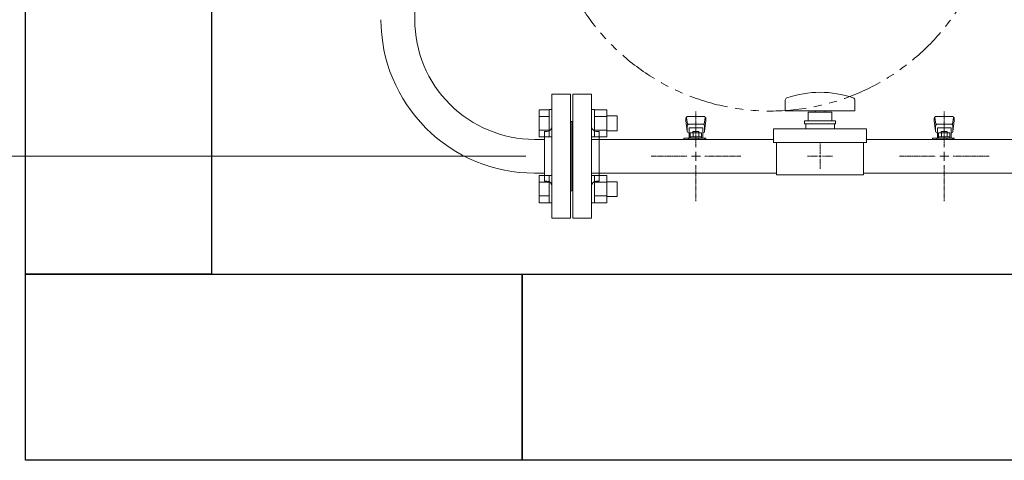
# Model space of a CAD drawing. Units: millimetres. Extents: x 7320 to 13797, y 7365 to 12481.
# Drawn here: x 7723 to 8516, y 9853 to 10208 of the extents above; entities that cross this region are included whole.
import ezdxf

# ---------------------------------------------------------------- set-up
doc = ezdxf.new("R2010")
doc.units = ezdxf.units.MM
for name, pattern in [('CENTER2', [1.125, 0.75, -0.125, 0.125, -0.125]), ('PHANTOM', [63.5, 31.75, -6.35, 6.35, -6.35, 6.35, -6.35]), ('実線', [0])]:
    doc.linetypes.add(name, pattern=pattern)
for name, color, linetype in [('1', 7, 'Continuous'), ('CSLAYER17', 7, 'Continuous'), ('ガス管', 7, 'Continuous')]:
    doc.layers.add(name, color=color, linetype=linetype)
doc.layers.add('図面枠', color=7, linetype='Continuous', lineweight=50)

msp = doc.modelspace()

# ---------------------------------------------------------------- linework, layer by layer
at = {"color": 3, "linetype": 'Continuous', "lineweight": 9}
for p, q in [((8141.32, 10135.85), (8141.32, 10113.91)), ((8141.32, 10135.85), (8149.32, 10135.85)), ((8149.32, 10135.88), (8149.32, 10113.88)), ((8149.32, 10135.88), (8151.62, 10135.88)), ((8151.62, 10113.88), (8151.62, 10135.88)), ((8185.92, 10135.88), (8183.62, 10135.88)), ((8183.62, 10113.88), (8183.62, 10135.88)), ((8185.92, 10135.88), (8185.92, 10113.88)), ((8195.92, 10135.85), (8185.92, 10135.85)), ((8195.92, 10135.85), (8195.92, 10113.91)), ((8141.32, 10130.36), (8149.32, 10130.36)), ((8195.92, 10130.36), (8185.92, 10130.36)), ((8204.32, 10130.88), (8195.92, 10130.88)), ((8204.32, 10130.88), (8204.32, 10118.88)), ((8141.32, 10119.39), (8149.32, 10119.39)), ((8195.92, 10119.39), (8185.92, 10119.39)), ((8204.32, 10118.88), (8195.92, 10118.88)), ((8141.32, 10113.91), (8149.32, 10113.91)), ((8149.32, 10113.88), (8151.62, 10113.88)), ((8185.92, 10113.88), (8183.62, 10113.88)), ((8195.92, 10113.91), (8185.92, 10113.91)), ((8141.32, 10082.81), (8141.32, 10060.88)), ((8141.32, 10082.81), (8149.32, 10082.81)), ((8149.32, 10082.84), (8149.32, 10060.84)), ((8149.32, 10082.84), (8151.62, 10082.84)), ((8151.62, 10060.84), (8151.62, 10082.84)), ((8185.92, 10082.84), (8183.62, 10082.84)), ((8183.62, 10060.84), (8183.62, 10082.84)), ((8185.92, 10082.84), (8185.92, 10060.84)), ((8195.92, 10082.81), (8185.92, 10082.81)), ((8195.92, 10082.81), (8195.92, 10060.88)), ((8141.32, 10077.33), (8149.32, 10077.33)), ((8195.92, 10077.33), (8185.92, 10077.33)), ((8204.32, 10077.84), (8195.92, 10077.84)), ((8204.32, 10077.84), (8204.32, 10065.84)), ((8141.32, 10066.36), (8149.32, 10066.36)), ((8195.92, 10066.36), (8185.92, 10066.36)), ((8204.32, 10065.84), (8195.92, 10065.84)), ((8141.32, 10060.88), (8149.32, 10060.88)), ((8149.32, 10060.84), (8151.62, 10060.84)), ((8185.92, 10060.84), (8183.62, 10060.84)), ((8195.92, 10060.88), (8185.92, 10060.88))]:
    msp.add_line(p, q, dxfattribs=at)
at = {"linetype": '実線', "lineweight": 9, "ltscale": 0.001}
msp.add_line((8130.62, 10098.36), (7575.56, 10098.36), dxfattribs=at)
at = {"color": 7, "linetype": 'PHANTOM', "lineweight": 9}
msp.add_circle((8327.62, 10314.76), 180, dxfattribs=at)
at = {"layer": '1', "color": 3, "linetype": 'Continuous', "lineweight": 9}
msp.add_line((8041.22, 10208.36), (8041.22, 10256.36), dxfattribs=at)
for radius, start in [(123.6, 179.99978), (96.4, 179.99975)]:
    msp.add_arc((8137.62, 10208.36), radius, start, 270, dxfattribs=at)
at = {"layer": 'CSLAYER17', "color": 3, "lineweight": 9}
for p, q in [((8259.62, 10128.86), (8259.62, 10127.26)), ((8259.62, 10127.26), (8260.63, 10118.29)), ((8260.14, 10129.43), (8260.97, 10124.29)), ((8274.12, 10130.36), (8261.12, 10130.36)), ((8275.1, 10129.43), (8274.26, 10124.29)), ((8275.62, 10127.26), (8274.61, 10118.29)), ((8275.62, 10128.86), (8275.62, 10127.26)), ((8459.62, 10128.86), (8459.62, 10127.26)), ((8459.62, 10127.26), (8460.63, 10118.29)), ((8460.14, 10129.43), (8460.97, 10124.29)), ((8474.12, 10130.36), (8461.12, 10130.36)), ((8475.1, 10129.43), (8474.26, 10124.29)), ((8475.62, 10127.26), (8474.61, 10118.29)), ((8475.62, 10128.86), (8475.62, 10127.26)), ((8260.62, 10122.72), (8260.62, 10118.46)), ((8273.12, 10124.22), (8262.12, 10124.22)), ((8273.12, 10121.22), (8262.12, 10121.22)), ((8262.12, 10121.22), (8262.12, 10112.96)), ((8265.22, 10118.16), (8270.02, 10118.16)), ((8265.22, 10118.16), (8265.22, 10117.16)), ((8270.02, 10118.16), (8270.02, 10117.16)), ((8273.12, 10121.22), (8273.12, 10112.96)), ((8274.62, 10122.72), (8274.62, 10118.46)), ((8460.62, 10122.72), (8460.62, 10118.46)), ((8473.12, 10124.22), (8462.12, 10124.22)), ((8473.12, 10121.22), (8462.12, 10121.22)), ((8462.12, 10121.22), (8462.12, 10112.96)), ((8465.22, 10118.16), (8470.02, 10118.16)), ((8465.22, 10118.16), (8465.22, 10117.16)), ((8470.02, 10118.16), (8470.02, 10117.16)), ((8473.12, 10121.22), (8473.12, 10112.96)), ((8474.62, 10122.72), (8474.62, 10118.46)), ((8258.02, 10111.96), (8258.02, 10112.96)), ((8258.02, 10112.96), (8275.62, 10112.96)), ((8261.62, 10111.96), (8261.62, 10112.96)), ((8262.12, 10116.96), (8262.12, 10116.96)), ((8263, 10117.16), (8272.24, 10117.16)), ((8263, 10117.16), (8263, 10112.96)), ((8263, 10113.96), (8272.24, 10113.96)), ((8265.31, 10117.16), (8265.31, 10113.96)), ((8269.62, 10111.96), (8269.62, 10112.96)), ((8269.93, 10117.16), (8269.93, 10113.96)), ((8272.24, 10117.16), (8272.24, 10112.96)), ((8273.12, 10116.96), (8273.12, 10116.96)), ((8274.62, 10112.96), (8274.62, 10111.96)), ((8275.62, 10112.96), (8275.62, 10111.96)), ((8458.02, 10111.96), (8458.02, 10112.96)), ((8458.02, 10112.96), (8475.62, 10112.96)), ((8461.62, 10111.96), (8461.62, 10112.96)), ((8462.12, 10116.96), (8462.12, 10116.96)), ((8463, 10117.16), (8472.24, 10117.16)), ((8463, 10117.16), (8463, 10112.96)), ((8463, 10113.96), (8472.24, 10113.96)), ((8465.31, 10117.16), (8465.31, 10113.96)), ((8469.62, 10111.96), (8469.62, 10112.96)), ((8469.93, 10117.16), (8469.93, 10113.96)), ((8472.24, 10117.16), (8472.24, 10112.96)), ((8473.12, 10116.96), (8473.12, 10116.96)), ((8474.62, 10112.96), (8474.62, 10111.96)), ((8475.62, 10112.96), (8475.62, 10111.96))]:
    msp.add_line(p, q, dxfattribs=at)
for centre, start, end in [((8261.12, 10128.86), 90, 180), ((8274.12, 10128.86), 0, 90), ((8461.12, 10128.86), 90, 180), ((8474.12, 10128.86), 0, 90), ((8262.12, 10122.72), 90, 180), ((8262.12, 10118.46), 180, 270), ((8273.12, 10122.72), 0, 90), ((8273.12, 10118.46), 270, 0), ((8462.12, 10122.72), 90, 180), ((8462.12, 10118.46), 180, 270), ((8473.12, 10122.72), 0, 90), ((8473.12, 10118.46), 270, 0)]:
    msp.add_arc(centre, 1.5, start, end, dxfattribs=at)
at = {"layer": 'ガス管', "color": 3, "linetype": '実線', "lineweight": 9, "ltscale": 0.001}
for p, q in [((8151.62, 10048.36), (8151.62, 10148.36)), ((8166.62, 10148.36), (8151.62, 10148.36)), ((8166.62, 10048.36), (8166.62, 10148.36)), ((8168.62, 10048.36), (8168.62, 10148.36)), ((8168.62, 10148.36), (8183.62, 10148.36)), ((8183.62, 10048.36), (8183.62, 10148.36)), ((8167.62, 10126.36), (8166.62, 10126.36)), ((8167.62, 10070.36), (8167.62, 10126.36)), ((8167.62, 10070.36), (8167.62, 10126.36)), ((8167.62, 10126.36), (8168.62, 10126.36)), ((8145.62, 10078.36), (8145.62, 10118.36)), ((8147.62, 10118.36), (8145.62, 10118.36)), ((8187.62, 10118.36), (8189.62, 10118.36)), ((8189.62, 10078.36), (8189.62, 10118.36)), ((8145.62, 10111.96), (8137.62, 10111.96)), ((8330.12, 10111.96), (8183.62, 10111.96)), ((9145.62, 10111.96), (8405.12, 10111.96)), ((8145.62, 10084.76), (8137.62, 10084.76)), ((8147.62, 10078.36), (8145.62, 10078.36)), ((8332.62, 10084.76), (8183.62, 10084.76)), ((8187.62, 10078.36), (8189.62, 10078.36)), ((9145.62, 10084.76), (8402.62, 10084.76)), ((8167.62, 10070.36), (8166.62, 10070.36)), ((8167.62, 10070.36), (8168.62, 10070.36)), ((8151.62, 10048.36), (8166.62, 10048.36)), ((8183.62, 10048.36), (8168.62, 10048.36))]:
    msp.add_line(p, q, dxfattribs=at)
at = {"layer": 'ガス管', "color": 6, "linetype": '実線', "lineweight": 9, "ltscale": 0.001}
for p, q in [((8339.62, 10143.45), (8339.62, 10134.86)), ((8395.62, 10143.45), (8395.62, 10134.86)), ((8339.62, 10134.86), (8395.62, 10134.86)), ((8358.12, 10133.86), (8377.12, 10133.86)), ((8358.12, 10133.86), (8358.12, 10126.86)), ((8363.62, 10134.86), (8363.62, 10133.86)), ((8371.62, 10134.86), (8371.62, 10133.86)), ((8377.12, 10126.86), (8377.12, 10133.86)), ((8355.12, 10126.86), (8380.12, 10126.86)), ((8355.12, 10126.86), (8355.12, 10124.36)), ((8380.12, 10126.86), (8380.12, 10124.36)), ((8330.12, 10109.36), (8330.12, 10120.36)), ((8330.12, 10120.36), (8405.12, 10120.36)), ((8355.12, 10124.36), (8380.12, 10124.36)), ((8356.12, 10120.36), (8356.12, 10124.36)), ((8379.12, 10120.36), (8379.12, 10124.36)), ((8405.12, 10109.36), (8405.12, 10120.36)), ((8330.12, 10109.36), (8405.12, 10109.36)), ((8332.62, 10083.36), (8332.62, 10109.36)), ((8402.62, 10083.36), (8402.62, 10109.36)), ((8367.62, 10098.36), (8367.62, 10098.36)), ((8367.62, 10098.36), (8367.62, 10098.36)), ((8367.62, 10098.36), (8367.62, 10098.36)), ((8367.62, 10098.36), (8367.62, 10098.36)), ((8332.62, 10083.36), (8402.62, 10083.36))]:
    msp.add_line(p, q, dxfattribs=at)
at = {"layer": 'ガス管', "color": 3, "linetype": 'CENTER2', "lineweight": 9}
for p, q in [((8267.62, 10134.52), (8267.62, 10105.57)), ((8467.62, 10134.52), (8467.62, 10105.57)), ((8260.41, 10098.36), (8231.46, 10098.36)), ((8303.77, 10098.36), (8274.82, 10098.36)), ((8460.41, 10098.36), (8431.46, 10098.36)), ((8503.77, 10098.36), (8474.82, 10098.36)), ((8267.62, 10091.15), (8267.62, 10062.2)), ((8467.62, 10091.15), (8467.62, 10062.2))]:
    msp.add_line(p, q, dxfattribs=at)
at = {"layer": 'ガス管', "color": 3, "linetype": 'Continuous', "lineweight": 9}
for p, q in [((8267.62, 10101.97), (8267.62, 10094.76)), ((8467.62, 10101.97), (8467.62, 10094.76)), ((8271.22, 10098.36), (8264.01, 10098.36)), ((8471.22, 10098.36), (8464.01, 10098.36))]:
    msp.add_line(p, q, dxfattribs=at)
at = {"layer": 'ガス管', "color": 6, "linetype": 'CENTER2', "lineweight": 9}
for p, q in [((8367.62, 10100.36), (8367.62, 10108.48)), ((8365.62, 10098.36), (8357.5, 10098.36)), ((8367.62, 10088.24), (8367.62, 10096.36)), ((8377.74, 10098.36), (8369.62, 10098.36))]:
    msp.add_line(p, q, dxfattribs=at)
at = {"layer": 'ガス管', "color": 6, "linetype": 'Continuous', "lineweight": 9}
for p, q in [((8368.62, 10098.36), (8366.62, 10098.36)), ((8367.62, 10097.36), (8367.62, 10099.36))]:
    msp.add_line(p, q, dxfattribs=at)
at = {"layer": 'ガス管', "color": 6, "linetype": '実線', "lineweight": 9, "ltscale": 0.001}
for centre, radius, start, end in [((8367.62, 10068.96), 80.9, 70.75969, 109.24031), ((8341.62, 10143.45), 2, 109.24031, 180), ((8393.62, 10143.45), 2, 0, 70.75969)]:
    msp.add_arc(centre, radius, start, end, dxfattribs=at)
at = {"layer": 'ガス管', "color": 3, "linetype": '実線', "lineweight": 9, "ltscale": 0.001}
for centre, start, end in [((8147.62, 10122.36), 270, 0), ((8187.62, 10122.36), 180, 270), ((8147.62, 10074.36), 0, 90), ((8187.62, 10074.36), 90, 180)]:
    msp.add_arc(centre, 4, start, end, dxfattribs=at)
at = {"layer": '図面枠', "lineweight": 25, "ltscale": 0.5}
for p, q in [((7727.62, 10003.36), (7727.62, 10403.36)), ((7877.62, 10403.36), (7877.62, 10003.36)), ((7877.62, 10003.36), (7727.62, 10003.36)), ((7727.62, 9853.36), (7727.62, 10003.36)), ((7727.62, 10003.36), (8127.62, 10003.36)), ((8127.62, 10003.36), (8127.62, 9853.36)), ((8127.62, 9853.36), (8127.62, 10003.36)), ((8127.62, 10003.36), (8527.62, 10003.36)), ((8127.62, 9853.36), (7727.62, 9853.36)), ((8527.62, 9853.36), (8127.62, 9853.36))]:
    msp.add_line(p, q, dxfattribs=at)

doc.saveas('drawing.dxf')
